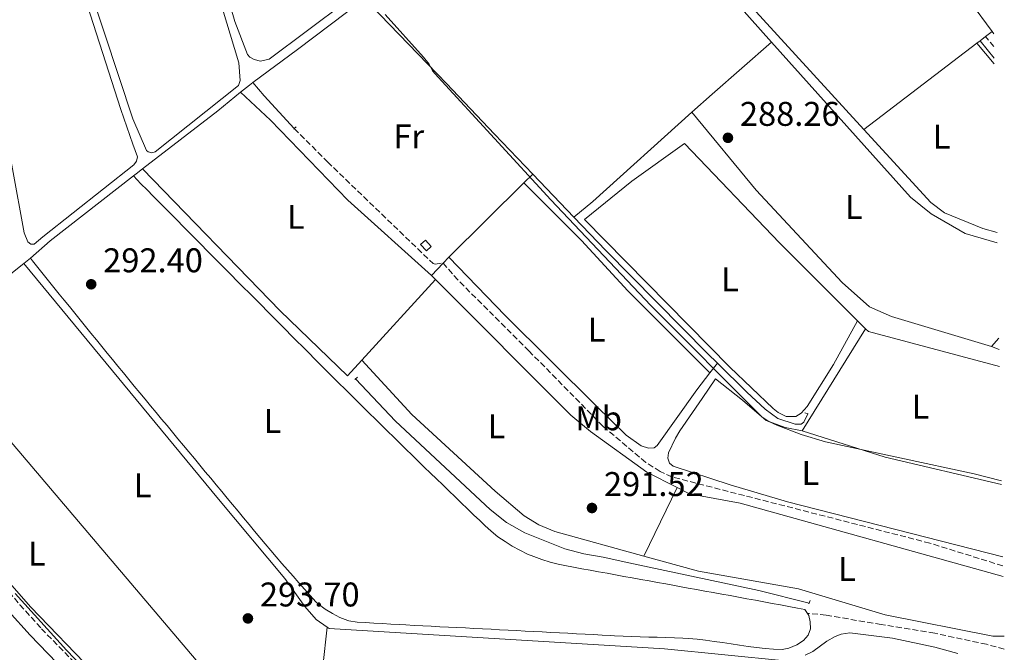
# Model space of a CAD drawing. Units: metres. Extents: x 619089 to 622581, y 4646159 to 4648531.
# Drawn here: x 622290 to 622578, y 4646426 to 4646611 of the extents above; entities that cross this region are included whole.
import ezdxf
from ezdxf.enums import TextEntityAlignment as Align

# ---------------------------------------------------------------- set-up
doc = ezdxf.new("R2010")
doc.units = ezdxf.units.M
doc.header["$MEASUREMENT"] = 0
doc.linetypes.add('DGN Style 2', pattern=[1.7399219301090239, 1.043953158065414, -0.6959687720436097])
doc.linetypes.add('DGN Style 3', pattern=[2.435890702152634, 1.739921930109024, -0.6959687720436097])
for name, color, linetype, lineweight in [('Acequia sin especificar', 4, 'Continuous', 0), ('Balsa-alberca', 142, 'Continuous', 0), ('Camino', 7, 'DGN Style 3', 0), ('Caseta-cabaña', 1, 'Continuous', 0), ('Cota de punto acotado terreno', 7, 'Continuous', 0), ('Curva de nivel intermedia', 30, 'Continuous', 0), ('Etiqueta de uso rústico', 92, 'Continuous', 0), ('Línea de cambio de uso (parcela vista)', 92, 'Continuous', 0), ('Margen derecho', 7, 'Continuous', 0), ('Pontón-alcantarilla (pasos de agua)', 1, 'DGN Style 2', 0), ('Punto acotado terreno (símbolo)', 7, 'Continuous', 0), ('Senda', 7, 'DGN Style 3', 0), ('Texto de Canal-acequia (área)', 4, 'Continuous', 0)]:
    doc.layers.add(name, color=color, linetype=linetype, lineweight=lineweight)
doc.styles.add('Style-Arial', font='arial.ttf')

# ---------------------------------------------------------------- blocks, each defined once
blk = doc.blocks.new('5PATER')
at = {"layer": 'Balsa-alberca', "linetype": 'Continuous', "lineweight": 0}
h = blk.add_hatch(color=51, dxfattribs=at)
edge = h.paths.add_edge_path()
edge.add_ellipse((0, 0), major_axis=(-0.1095731443231308, -0.1110710700762829), ratio=0.9994222409660317, start_angle=0, end_angle=360)

msp = doc.modelspace()

# ---------------------------------------------------------------- linework, layer by layer
at = {"layer": 'Acequia sin especificar', "color": 4, "linetype": 'Continuous', "lineweight": 0, "extrusion": (0.003316697970155665, -0.004534486360363706, 0.9999842188494888), "elevation": -18717.74358828371, "flags": 128}
msp.add_lwpolyline([(622557.1322197967, 4646587.865455383), (622569.742548445, 4646570.625278139)], dxfattribs=at)
at = {"layer": 'Acequia sin especificar', "color": 4, "linetype": 'Continuous', "lineweight": 0, "extrusion": (0.5961557378274537, -0.7920050108123545, 0.1316297804583995), "elevation": -3309064.170063124, "flags": 128}
msp.add_lwpolyline([(3291644.414266225, 439688.3824639023), (3291660.66810625, 439687.5754419611), (3291684.550202225, 439687.837724092)], dxfattribs=at)
at = {"layer": 'Acequia sin especificar', "color": 4, "linetype": 'Continuous', "lineweight": 0, "elevation": 287.3500000000058, "flags": 128}
msp.add_lwpolyline([(622574.1200000001, 4646607.730000001), (622574.5899999999, 4646607.09)], dxfattribs=at)
at = {"layer": 'Acequia sin especificar', "color": 4, "linetype": 'Continuous', "lineweight": 0, "extrusion": (0.5141316894202843, -0.6371297014289784, 0.5742249990124649), "elevation": -2640341.090045673, "flags": 128}
msp.add_lwpolyline([(3402330.552253547, 1852260.583102656), (3402333.880346093, 1852260.583102657), (3402335.151404496, 1852260.497600994)], dxfattribs=at)
at = {"layer": 'Acequia sin especificar', "color": 4, "linetype": 'Continuous', "lineweight": 0, "extrusion": (-0.6579792922720056, -0.6060335586715839, 0.446974917310901), "elevation": -3225359.694447462, "flags": 128}
msp.add_lwpolyline([(-2996146.149223236, 1611929.774887186), (-2996141.044927335, 1611929.294196686), (-2996128.129335982, 1611929.294196686)], dxfattribs=at)
at = {"layer": 'Acequia sin especificar', "color": 4, "linetype": 'Continuous', "lineweight": 0, "extrusion": (0.5536224840758169, -0.6832812814235885, 0.4760554963256498), "elevation": -2830239.887154257, "flags": 128}
msp.add_lwpolyline([(3408705.84013168, 1532431.657808773), (3408733.607483477, 1532430.304636863), (3408742.153476691, 1532430.304636863)], dxfattribs=at)
at = {"layer": 'Acequia sin especificar', "color": 4, "linetype": 'Continuous', "lineweight": 0, "extrusion": (0.6117674580486754, -0.7795101462403476, 0.134552997666399), "elevation": -3241288.587721287, "flags": 128}
msp.add_lwpolyline([(3358263.44100003, 440422.7345682129), (3358264.445241039, 440422.7345682128), (3358266.861493694, 440422.6235587369)], dxfattribs=at)
at = {"layer": 'Acequia sin especificar', "color": 4, "linetype": 'Continuous', "lineweight": 0, "extrusion": (-0.5924467675082236, 0.7612252071376684, 0.2637100902265034), "elevation": 3168466.667558487, "flags": 128}
msp.add_lwpolyline([(-3344937.775052463, -865913.9254198511), (-3344945.45472098, -865915.7189056907), (-3344976.259631302, -865915.7189056907)], dxfattribs=at)
at = {"layer": 'Acequia sin especificar', "color": 4, "linetype": 'Continuous', "lineweight": 0, "extrusion": (-0.002376321401105998, 0.002492962800941962, 0.9999940690989482), "elevation": 10394.27746258303, "flags": 128}
msp.add_lwpolyline([(622450.821041251, 4646541.986287535), (622438.80093261, 4646554.596326718)], dxfattribs=at)
at = {"layer": 'Acequia sin especificar', "color": 4, "linetype": 'Continuous', "lineweight": 0, "extrusion": (0.003158329490825378, 0.002494270468197807, 0.9999919017520386), "elevation": 13849.47521784414, "flags": 128}
msp.add_lwpolyline([(622287.0166251059, 4646519.879580378), (622288.9666469637, 4646521.419585166)], dxfattribs=at)
at = {"layer": 'Acequia sin especificar', "color": 4, "linetype": 'Continuous', "lineweight": 0, "extrusion": (-0.5590614486409077, 0.710266680754473, 0.4277517257166282), "elevation": 2952509.494316082, "flags": 128}
msp.add_lwpolyline([(-3362848.128097835, -1396893.21414019), (-3362851.097016426, -1396893.225203406), (-3362879.211884206, -1396893.346898787)], dxfattribs=at)
at = {"layer": 'Acequia sin especificar', "color": 4, "linetype": 'Continuous', "lineweight": 0}
for points in [[(622390.1200000001, 4646616.91, 290.6999999999971), (622392.3899999997, 4646615.5, 290.429999999993), (622414.6299999999, 4646592.52, 289.570000000007), (622428.6900000004, 4646577.779999999, 289.6300000000047), (622439.8700000001, 4646566.07, 289.679999999993)], [(622451.8899999997, 4646553.460000001, 289.7400000000052), (622461.1699999999, 4646543.730000001, 289.7799999999988), (622490.8899999997, 4646513.66, 289.3500000000058), (622493.8200000003, 4646510.77, 289.3999999999942)], [(622493.8200000003, 4646510.77, 289.3999999999942), (622502.3899999997, 4646502.359999999, 289.570000000007), (622507.7699999996, 4646497.310000001, 289.1300000000047), (622511.5300000003, 4646494.65, 289.1300000000047), (622516.5800000001, 4646493, 289.1300000000047), (622518.2699999996, 4646492.99, 289.1300000000047), (622519.0599999996, 4646493.560000001, 289.1300000000047), (622520.2400000002, 4646496.01, 289.1300000000047)], [(622520.6900000004, 4646440.67, 291.8000000000029), (622505.8899999997, 4646444.369999999, 291.3699999999953), (622467.9000000004, 4646452.460000001, 291.3699999999953), (622460.4600000001, 4646454.08, 291.3699999999953), (622454.8099999996, 4646455.08, 291.75), (622449.2599999999, 4646456.550000001, 291.8399999999965), (622437.5099999999, 4646461.199999999, 291.3699999999953), (622432.1699999999, 4646464.189999999, 291.3699999999953), (622427.3899999997, 4646468.029999999, 291.3699999999953), (622399.75, 4646493.84, 291.3699999999953), (622388.0300000003, 4646506.26, 291.3699999999953)]]:
    msp.add_polyline3d(points, dxfattribs=at)
at = {"layer": 'Camino', "color": 7, "linetype": 'DGN Style 3', "lineweight": 0, "extrusion": (-0.07370748823336719, 0.08784729215470784, 0.9934032713049687), "elevation": 362589.0486443662, "flags": 128}
msp.add_lwpolyline([(-3463590.376547383, -3138565.398755483), (-3463590.376547383, -3138569.235746494)], dxfattribs=at)
at = {"layer": 'Camino', "color": 7, "linetype": 'DGN Style 3', "lineweight": 0}
msp.add_polyline3d([(622224.2299999993, 4646640.65, 295.2200000000013), (622220.9899999984, 4646589.320000002, 295.2200000000013), (622220.6499999985, 4646579.359999999, 295.2200000000013), (622220.4499999996, 4646545.449999999, 295.2200000000013), (622220.91, 4646538.550000002, 295.2200000000013), (622222.4299999999, 4646531.24, 295.2200000000013), (622225.4200000007, 4646522.660000001, 295.2200000000013), (622228.8099999991, 4646515.980000001, 295.2200000000013), (622231.9400000006, 4646511.13, 295.2200000000013), (622244.3500000003, 4646494.25, 295.2200000000013), (622289.9200000013, 4646440.170000002, 295.2200000000013), (622296.2299999989, 4646433.190000001, 295.1600000000035), (622306.6600000005, 4646422.430000002, 294.800000000003), (622319.9100000008, 4646408.460000002, 294.7799999999988), (622324.7099999996, 4646404.149999999, 294.7799999999988), (622327.4499999977, 4646402.200000001, 294.7500000000001), (622332.5500000007, 4646399.330000003, 294.7200000000012), (622338.9200000009, 4646396.860000002, 294.7500000000001), (622343.1599999988, 4646395.809999999, 294.800000000003), (622348.9400000012, 4646395.07, 294.8999999999941), (622353.3500000013, 4646395.180000001, 295.0200000000041)], dxfattribs=at)
at = {"layer": 'Caseta-cabaña', "color": 1, "linetype": 'Continuous', "lineweight": 0, "elevation": 292.6300000000047, "flags": 128}
msp.add_lwpolyline([(622410.1600000003, 4646544.92), (622408.7400000002, 4646543.640000001), (622407.04, 4646545.51), (622408.4600000001, 4646546.800000001), (622410.1600000003, 4646544.92)], close=True, dxfattribs=at)
msp.add_lwpolyline([(622408.4600000001, 4646546.800000001), (622407.04, 4646545.51), (622408.7400000002, 4646543.640000001), (622410.1600000003, 4646544.92), (622408.4600000001, 4646546.800000001)], dxfattribs=at)
at = {"layer": 'Curva de nivel intermedia', "color": 30, "linetype": 'Continuous', "lineweight": 0, "flags": 128}
for points, elevation in [([(622576.8499999992, 4646476.369999998), (622568.9299999999, 4646478.409999999), (622525.4700000014, 4646487.779999999), (622518.3099999998, 4646489.999999999), (622511.1799999997, 4646492.699999999), (622508.8700000007, 4646493.720000001), (622506.8300000001, 4646495.15), (622474.3500000006, 4646527.65), (622445.120000001, 4646558.509999999), (622412.2100000002, 4646594.359999999), (622410.5700000019, 4646596.259999999), (622409.5900000007, 4646598.239999999), (622407.8700000017, 4646600.289999999), (622396.7100000015, 4646612.730000001)], 290.0000000000001), ([(622322.2199999996, 4646407.449999999), (622303.5300000013, 4646426.869999998), (622288.5199999998, 4646443.5)], 294.9999999999999)]:
    msp.add_lwpolyline(points, dxfattribs=dict(at, elevation=elevation))
at = {"layer": 'Línea de cambio de uso (parcela vista)', "color": 92, "linetype": 'Continuous', "lineweight": 0, "extrusion": (0.01641432528314028, 0.01256721780205096, 0.9997862946461186), "elevation": 68901.354093915, "flags": 128}
msp.add_lwpolyline([(3310963.000344595, -3318331.293893955), (3310963.000344596, -3318333.712529935)], dxfattribs=at)
at = {"layer": 'Línea de cambio de uso (parcela vista)', "color": 92, "linetype": 'Continuous', "lineweight": 0, "extrusion": (0.4638284037058376, -0.5167201236076698, 0.7196273520194802), "elevation": -2112048.200391679, "flags": 128}
msp.add_lwpolyline([(3567122.575806773, 2189320.073164221), (3567130.513438194, 2189320.087565962), (3567153.621365198, 2189319.684317205)], dxfattribs=at)
at = {"layer": 'Línea de cambio de uso (parcela vista)', "color": 92, "linetype": 'Continuous', "lineweight": 0, "extrusion": (0.01571935646875885, 0.01199095587518074, 0.9998045403024572), "elevation": 65791.03472532559, "flags": 128}
msp.add_lwpolyline([(3316846.301518274, -3312469.156501445), (3316846.301518274, -3312510.63198577)], dxfattribs=at)
at = {"layer": 'Línea de cambio de uso (parcela vista)', "color": 92, "linetype": 'Continuous', "lineweight": 0, "extrusion": (0.01895942258334476, 0.0142664962040229, 0.9997184640594405), "elevation": 78381.71218754204, "flags": 128}
msp.add_lwpolyline([(3338538.092507019, -3290371.445177366), (3338538.092507019, -3290372.709534911)], dxfattribs=at)
at = {"layer": 'Línea de cambio de uso (parcela vista)', "color": 92, "linetype": 'Continuous', "lineweight": 0, "extrusion": (-0.03905167819305913, 0.04614504943230489, 0.9981711280352663), "elevation": 190392.6902769165, "flags": 128}
msp.add_lwpolyline([(-3476932.112117468, -3138983.632735485), (-3476932.112117468, -3138975.69250249)], dxfattribs=at)
at = {"layer": 'Línea de cambio de uso (parcela vista)', "color": 92, "linetype": 'Continuous', "lineweight": 0, "extrusion": (0.01607906427954328, 0.01228973064947036, 0.9997951921330978), "elevation": 67403.25893021855, "flags": 128}
msp.add_lwpolyline([(3313670.814310621, -3315656.102591089), (3313670.814310621, -3315658.079077871)], dxfattribs=at)
at = {"layer": 'Línea de cambio de uso (parcela vista)', "color": 92, "linetype": 'Continuous', "lineweight": 0, "extrusion": (-0.1530555309147046, -0.1512809629707114, 0.976569544220519), "elevation": -797910.9067430028, "flags": 128}
msp.add_lwpolyline([(-2867162.542502013, 3622210.959907083), (-2867195.426819938, 3622209.054720832), (-2867227.934810977, 3622209.359002066), (-2867239.896462973, 3622208.868849003)], dxfattribs=at)
at = {"layer": 'Línea de cambio de uso (parcela vista)', "color": 92, "linetype": 'Continuous', "lineweight": 0, "extrusion": (0.2516077758141445, -0.2811342132910497, 0.9260977709006117), "elevation": -1149423.088329554, "flags": 128}
msp.add_lwpolyline([(3562622.118682346, 2822194.82989005), (3562583.104106392, 2822194.697363751), (3562575.964730088, 2822194.98892161)], dxfattribs=at)
at = {"layer": 'Línea de cambio de uso (parcela vista)', "color": 92, "linetype": 'Continuous', "lineweight": 0, "extrusion": (0.01937135992776229, 0.01914870061614874, 0.9996289700080038), "elevation": 101323.1417092055, "flags": 128}
msp.add_lwpolyline([(2866975.154886681, -3707852.151264283), (2866975.154886681, -3707855.822571952)], dxfattribs=at)
at = {"layer": 'Línea de cambio de uso (parcela vista)', "color": 92, "linetype": 'Continuous', "lineweight": 0, "extrusion": (0.02237818657152039, 0.02206242699787618, 0.9995061110772328), "elevation": 116733.4816255357, "flags": 128}
msp.add_lwpolyline([(2871886.636660677, -3703564.809254451), (2871886.636660678, -3703595.67634696)], dxfattribs=at)
at = {"layer": 'Línea de cambio de uso (parcela vista)', "color": 92, "linetype": 'Continuous', "lineweight": 0, "extrusion": (0.05830414647410505, 0.06249366601143141, 0.9963408895615887), "elevation": 326958.8702644082, "flags": 128}
msp.add_lwpolyline([(2714639.447063756, -3808094.329912452), (2714639.447063756, -3808091.872861374)], dxfattribs=at)
at = {"layer": 'Línea de cambio de uso (parcela vista)', "color": 92, "linetype": 'Continuous', "lineweight": 0, "extrusion": (0.06005239155358218, 0.0644810339922774, 0.996110388724052), "elevation": 337281.3195606836, "flags": 128}
msp.add_lwpolyline([(2711279.870587287, -3809584.743430133), (2711279.870587287, -3809579.749904326)], dxfattribs=at)
at = {"layer": 'Línea de cambio de uso (parcela vista)', "color": 92, "linetype": 'Continuous', "lineweight": 0, "extrusion": (0.0002104444898569691, 0.0002306214279786881, 0.9999999512634358), "elevation": 1494.36365189492, "flags": 128}
msp.add_lwpolyline([(622411.3748120683, 4646535.078933594), (622389.7848104421, 4646511.418932965)], dxfattribs=at)
at = {"layer": 'Línea de cambio de uso (parcela vista)', "color": 92, "linetype": 'Continuous', "lineweight": 0, "extrusion": (-0.01356133187503428, 0.01222743037351601, 0.9998332762137077), "elevation": 48666.19997422941, "flags": 128}
msp.add_lwpolyline([(622358.1624076398, 4646287.583764403), (622356.9421129766, 4646288.683846642)], dxfattribs=at)
at = {"layer": 'Línea de cambio de uso (parcela vista)', "color": 92, "linetype": 'Continuous', "lineweight": 0, "extrusion": (-0.005411648164536259, -0.008695938677198015, 0.9999475459816208), "elevation": -43485.1475398387, "flags": 128}
msp.add_lwpolyline([(622511.0194816819, 4646288.543803434), (622529.5911580058, 4646318.384931738)], dxfattribs=at)
at = {"layer": 'Línea de cambio de uso (parcela vista)', "color": 92, "linetype": 'Continuous', "lineweight": 0, "extrusion": (0.006382662247443383, -0.00635561706816322, 0.9999594330543204), "elevation": -25268.39467215973, "flags": 128}
msp.add_lwpolyline([(622520.2496717824, 4646456.448882206), (622522.6098151917, 4646454.098834743)], dxfattribs=at)
at = {"layer": 'Línea de cambio de uso (parcela vista)', "color": 92, "linetype": 'Continuous', "lineweight": 0, "elevation": 289.679999999993, "flags": 128}
msp.add_lwpolyline([(622537.1399999997, 4646520.850000001), (622537.9500000002, 4646520.039999999), (622576.2699999996, 4646509.789999999)], dxfattribs=at)
at = {"layer": 'Línea de cambio de uso (parcela vista)', "color": 92, "linetype": 'Continuous', "lineweight": 0, "extrusion": (0.004162691878657413, 0.004605941473500435, 0.999980728464037), "elevation": 24282.37749708861, "flags": 128}
msp.add_lwpolyline([(622567.3719336613, 4646453.163599478), (622569.5319982015, 4646455.553624828)], dxfattribs=at)
at = {"layer": 'Línea de cambio de uso (parcela vista)', "color": 92, "linetype": 'Continuous', "lineweight": 0, "extrusion": (-0.01933915876200638, 0.007840199502399302, 0.9997822403954476), "elevation": 24678.71040847912, "flags": 128}
msp.add_lwpolyline([(-4540012.799015809, -1168495.406068038), (-4540012.799015809, -1168493.010050508)], dxfattribs=at)
at = {"layer": 'Línea de cambio de uso (parcela vista)', "color": 92, "linetype": 'Continuous', "lineweight": 0, "extrusion": (0.02416464049241516, 0.03086483624587604, 0.9992314206595925), "elevation": 158745.9304964193, "flags": 128}
msp.add_lwpolyline([(2374241.682283546, -4039221.247612544), (2374241.682283546, -4039224.819124828)], dxfattribs=at)
at = {"layer": 'Línea de cambio de uso (parcela vista)', "color": 92, "linetype": 'Continuous', "lineweight": 0, "extrusion": (0.01786167229269211, 0.09135094775618333, 0.995658558446095), "elevation": 435868.6441316704, "flags": 128}
msp.add_lwpolyline([(280685.5857731235, -4659253.404432274), (280660.2303455673, -4659250.503726595), (280625.3660980227, -4659249.214524071)], dxfattribs=at)
at = {"layer": 'Línea de cambio de uso (parcela vista)', "color": 92, "linetype": 'Continuous', "lineweight": 0, "extrusion": (0.01349586735049025, 0.02788218367919691, 0.9995201075504871), "elevation": 138246.348294405, "flags": 128}
msp.add_lwpolyline([(1464070.592572545, -4451336.366994265), (1464070.592572545, -4451358.641816375)], dxfattribs=at)
at = {"layer": 'Línea de cambio de uso (parcela vista)', "color": 92, "linetype": 'Continuous', "lineweight": 0}
for points in [[(622497.3700000001, 4646698.15, 287.4900000000052), (622509.04, 4646686.430000001, 289.1300000000047), (622515.5899999999, 4646679.01, 289.4499999999971), (622529.0700000003, 4646662, 289.3300000000018), (622531.8600000005, 4646657.52, 289.320000000007), (622532.0099999999, 4646656.16, 289.3300000000018), (622529.6900000004, 4646653.230000001, 289.7899999999936), (622523.2699999996, 4646648.529999999, 289.179999999993), (622495.8600000005, 4646626.810000001, 289.4799999999959), (622493.5300000003, 4646622.710000001, 289.4799999999959), (622509.6699999999, 4646604.66, 289.4100000000035)], [(622360.29, 4646599.09, 290.5399999999936), (622358.3600000005, 4646599.52, 290.9700000000012), (622357.1200000001, 4646600.279999999, 290.9700000000012), (622356.4299999997, 4646601.029999999, 290.9700000000012), (622352.7599999999, 4646610.689999999, 290.9700000000012), (622334.4100000003, 4646674.130000001, 290.9700000000012)], [(622337.0800000001, 4646654.42, 291.679999999993), (622353.8700000001, 4646598.58, 292.1199999999953), (622354.3200000003, 4646593.390000001, 291.679999999993), (622353.79, 4646591.930000001, 291.679999999993), (622329.4100000003, 4646572.539999999, 292.1199999999953), (622328.5, 4646572.26, 292.1199999999953)], [(622540.1200000001, 4646654.210000001, 287.679999999993), (622530.5599999996, 4646648.789999999, 288.6199999999953), (622519.0800000001, 4646641.350000001, 288.1000000000058), (622501.2300000006, 4646626.91, 287.9900000000052), (622498.7100000001, 4646624.26, 287.9900000000052), (622499.2999999998, 4646621.34, 287.9900000000052), (622501.9000000004, 4646617.060000001, 288.2799999999988), (622536.6500000004, 4646579.15, 288.2899999999936)], [(622299.8099999996, 4646645.970000001, 293.2599999999948), (622319.4500000002, 4646584.949999999, 293.2599999999948), (622322.8899999997, 4646574.789999999, 293.2599999999948), (622324.2599999999, 4646571.140000001, 293.2599999999948), (622324.04, 4646569.810000001, 293.2599999999948), (622323.1799999997, 4646568.74, 293.2599999999948), (622296.6100000005, 4646547.77, 293.2599999999948), (622294.0800000001, 4646545.630000001, 293.6900000000023), (622293.0800000001, 4646545.59, 293.6900000000023)], [(622293.0800000001, 4646545.59, 293.6900000000023), (622292.2699999996, 4646546.24, 293.2599999999948), (622291.1799999997, 4646548.859999999, 293.2599999999948), (622284.2999999998, 4646586.34, 293.2599999999948), (622280.5800000001, 4646606.350000001, 293.2599999999948), (622275.75, 4646630.980000001, 293.2599999999948)], [(622328.5, 4646572.26, 292.1199999999953), (622327.3799999999, 4646572.539999999, 292.1199999999953), (622326.9500000002, 4646573, 292.1199999999953), (622322.9199999999, 4646582.230000001, 292.1199999999953), (622306.4000000004, 4646632.369999999, 292.5500000000029)], [(622385.1900000004, 4646616.380000001, 290.5399999999936), (622362.7699999996, 4646599.65, 290.9700000000012), (622360.29, 4646599.09, 290.5399999999936)], [(622509.6699999999, 4646604.66, 289.4100000000035), (622550.2300000006, 4646559.300000001, 289.2400000000052), (622556.3300000001, 4646554.5, 289.179999999993), (622566.29, 4646548.689999999, 289.179999999993), (622575.6500000004, 4646545.960000001, 289.25)], [(622486.3799999999, 4646584.130000001, 289.679999999993), (622505.1799999997, 4646561.390000001, 288.820000000007), (622530.2699999996, 4646534.430000001, 289.1600000000035), (622538.2599999999, 4646527.300000001, 289.2200000000012), (622544.7000000002, 4646524.4, 289.2200000000012), (622573.9699999997, 4646515.720000001, 289.2200000000012)], [(622536.6500000004, 4646579.15, 288.2899999999936), (622556.2300000006, 4646557.789999999, 288.3000000000029), (622560.1799999997, 4646554.710000001, 288.2899999999936), (622571.4500000002, 4646550.15, 288.429999999993), (622575.5899999999, 4646549.029999999, 288.4600000000065)], [(622534.7800000003, 4646523.199999999, 289.7100000000065), (622527.7400000002, 4646510.41, 289.7799999999988), (622520.0999999996, 4646498.119999999, 290.1499999999942), (622518.29, 4646496.210000001, 290.1499999999942), (622516.75, 4646495.25, 290.1499999999942), (622513.8899999997, 4646495.26, 290.1499999999942), (622511.6200000001, 4646496.369999999, 290.1499999999942), (622510.1399999997, 4646497.560000001, 290.1499999999942), (622497.4900000002, 4646509.67, 290.1399999999995), (622454.9400000004, 4646552.84, 290.1900000000023), (622468.8300000001, 4646564.02, 290.6600000000035), (622484.1699999999, 4646575.029999999, 289.7100000000065), (622511.9600000001, 4646545.949999999, 289.9900000000052), (622534.7800000003, 4646523.199999999, 289.7100000000065)], [(622389.8600000005, 4646511.640000001, 291.8000000000029), (622385.6799999997, 4646507.060000001, 291.8000000000029), (622365.9900000002, 4646526.109999999, 291.3699999999953), (622325.7800000003, 4646567.619999999, 292.5)], [(622323.0800000001, 4646565.52, 292.6100000000006), (622325.3099999996, 4646563.199999999, 292.6399999999995), (622327.0700000003, 4646561.430000001, 292.5899999999965), (622328.8300000001, 4646559.65, 292.5299999999988), (622330.5899999999, 4646557.880000001, 292.4700000000012), (622332.3499999996, 4646556.109999999, 292.4100000000035), (622334.1100000005, 4646554.33, 292.3500000000058), (622335.8700000001, 4646552.560000001, 292.2899999999936), (622337.6299999999, 4646550.779999999, 292.2200000000012), (622339.3899999997, 4646549.01, 292.1600000000035), (622341.1500000004, 4646547.230000001, 292.1000000000058), (622342.9100000003, 4646545.460000001, 292.0299999999988), (622344.6699999999, 4646543.680000001, 291.9700000000012), (622346.4299999997, 4646541.91, 291.9100000000035), (622348.1900000004, 4646540.130000001, 291.8500000000058), (622349.9500000002, 4646538.359999999, 291.7899999999936), (622351.7100000001, 4646536.59, 291.7299999999959), (622353.4699999997, 4646534.810000001, 291.679999999993), (622355.2300000006, 4646533.039999999, 291.6300000000047), (622356.9900000002, 4646531.26, 291.5800000000018), (622358.75, 4646529.49, 291.5399999999936), (622360.5099999999, 4646527.710000001, 291.5), (622362.2699999996, 4646525.939999999, 291.4700000000012), (622364.0300000003, 4646524.16, 291.4400000000023), (622365.79, 4646522.390000001, 291.4199999999983), (622367.5599999996, 4646520.619999999, 291.3999999999942), (622369.3200000003, 4646518.84, 291.3899999999995), (622370.8200000003, 4646517.32, 291.3899999999995), (622372.5899999999, 4646515.550000001, 291.3899999999995), (622374.3499999996, 4646513.779999999, 291.3899999999995), (622376.1100000005, 4646512.01, 291.3899999999995), (622377.8799999999, 4646510.24, 291.3899999999995), (622379.6399999997, 4646508.470000001, 291.3899999999995), (622381.4100000003, 4646506.710000001, 291.3899999999995), (622383.1799999997, 4646504.949999999, 291.3899999999995), (622384.9600000001, 4646503.189999999, 291.3899999999995), (622386.7300000006, 4646501.430000001, 291.3899999999995), (622388.5, 4646499.67, 291.3899999999995), (622390.2800000003, 4646497.92, 291.3899999999995), (622392.0599999996, 4646496.16, 291.3899999999995), (622393.8399999999, 4646494.41, 291.3899999999995), (622395.6200000001, 4646492.66, 291.3899999999995), (622397.4000000004, 4646490.91, 291.3899999999995), (622399.1900000004, 4646489.16, 291.3899999999995), (622400.9699999997, 4646487.41, 291.3899999999995), (622402.7599999999, 4646485.67, 291.3899999999995), (622404.5499999998, 4646483.92, 291.3899999999995), (622406.3399999999, 4646482.180000001, 291.3899999999995), (622408.1299999999, 4646480.439999999, 291.3899999999995), (622409.9299999997, 4646478.689999999, 291.3899999999995), (622411.7199999997, 4646476.949999999, 291.3899999999995), (622413.5199999996, 4646475.210000001, 291.3899999999995), (622415.3200000003, 4646473.470000001, 291.3899999999995), (622417.1200000001, 4646471.730000001, 291.3899999999995), (622418.9199999999, 4646470, 291.3899999999995), (622420.7300000006, 4646468.26, 291.3899999999995), (622422.5300000003, 4646466.52, 291.3899999999995), (622424.3399999999, 4646464.779999999, 291.3899999999995), (622425.8600000005, 4646463.33, 291.3899999999995), (622427.7199999997, 4646461.65, 291.3899999999995), (622429.6799999997, 4646460.09, 291.3899999999995), (622431.7300000006, 4646458.640000001, 291.3899999999995), (622433.8600000005, 4646457.32, 291.3899999999995), (622436.0700000003, 4646456.109999999, 291.3899999999995), (622438.3499999996, 4646455.02, 291.3899999999995), (622440.1399999997, 4646454.26, 291.3899999999995), (622442.5, 4646453.390000001, 291.3899999999995), (622444.8899999997, 4646452.640000001, 291.3899999999995), (622447.3099999996, 4646452.02, 291.3899999999995), (622449.2599999999, 4646451.619999999, 291.3899999999995), (622451.7199999997, 4646451.17, 291.3800000000047), (622454.1799999997, 4646450.720000001, 291.3600000000006), (622456.6399999997, 4646450.279999999, 291.3300000000018), (622459.0999999996, 4646449.83, 291.2899999999936), (622461.5599999996, 4646449.380000001, 291.2400000000052), (622464.0199999996, 4646448.939999999, 291.1900000000023), (622466.4800000006, 4646448.49, 291.1399999999995), (622468.9400000004, 4646448.039999999, 291.0899999999965), (622471.4000000004, 4646447.600000001, 291.0399999999936), (622473.8600000005, 4646447.15, 291.0099999999948), (622476.3200000003, 4646446.699999999, 290.9799999999959), (622478.7800000003, 4646446.26, 290.9600000000065), (622480.3300000001, 4646445.970000001, 290.9600000000065), (622482.79, 4646445.529999999, 290.9600000000065), (622485.25, 4646445.08, 290.9700000000012), (622487.7100000001, 4646444.640000001, 290.9900000000052), (622490.1699999999, 4646444.189999999, 291.0099999999948), (622492.6299999999, 4646443.75, 291.0299999999988), (622495.0899999999, 4646443.300000001, 291.0599999999977), (622497.54, 4646442.859999999, 291.0899999999965), (622500, 4646442.41, 291.1300000000047), (622502.4600000001, 4646441.960000001, 291.1600000000035), (622504.9199999999, 4646441.51, 291.1999999999971), (622507.3799999999, 4646441.060000001, 291.2400000000052), (622509.8399999999, 4646440.600000001, 291.2700000000041), (622512.29, 4646440.140000001, 291.3099999999977), (622514.75, 4646439.67, 291.3399999999965), (622517.2100000001, 4646439.199999999, 291.3699999999953), (622519.3799999999, 4646438.779999999, 291.3899999999995), (622520.1500000004, 4646437.680000001, 291.3899999999995)], [(622491.6200000001, 4646507.960000001, 290.1600000000035), (622467.6600000003, 4646531.930000001, 290.6600000000035), (622454.1399999997, 4646546.67, 290.6399999999995), (622437.2599999999, 4646563.49, 290.1399999999995)], [(622321.7699999996, 4646506.039999999, 291.3800000000047), (622320.1799999997, 4646507.970000001, 291.3600000000006), (622318.5899999999, 4646509.9, 291.3600000000006), (622317.0099999999, 4646511.83, 291.3600000000006), (622315.4199999999, 4646513.76, 291.3800000000047), (622313.8399999999, 4646515.689999999, 291.4100000000035), (622312.2599999999, 4646517.630000001, 291.4600000000065), (622310.6799999997, 4646519.560000001, 291.5200000000041), (622309.1100000005, 4646521.5, 291.6000000000058), (622307.54, 4646523.439999999, 291.6999999999971), (622305.9600000001, 4646525.380000001, 291.8099999999977), (622304.4000000004, 4646527.32, 291.9499999999971), (622302.8300000001, 4646529.26, 292.1000000000058), (622301.4199999999, 4646531.01, 292.2599999999948), (622299.8600000005, 4646532.960000001, 292.4400000000023), (622298.2999999998, 4646534.9, 292.6300000000047), (622296.7400000002, 4646536.850000001, 292.8099999999977), (622295.1799999997, 4646538.789999999, 293), (622293.6200000001, 4646540.730000001, 293.179999999993), (622293, 4646541.51, 293.2599999999948)], [(622415.29, 4646541.83, 291.1100000000006), (622431.75, 4646524.720000001, 290.4199999999983), (622458.3899999997, 4646498.34, 290.8000000000029), (622467.1799999997, 4646489.800000001, 290.6699999999983), (622471.5099999999, 4646486.619999999, 290.2400000000052), (622473.6500000004, 4646485.970000001, 290.2400000000052), (622475.3499999996, 4646486.039999999, 290.2400000000052), (622476.1799999997, 4646486.730000001, 290.2400000000052), (622487.7800000003, 4646503.050000001, 290.4700000000012), (622491.6200000001, 4646507.960000001, 290.1600000000035)], [(622291.0499999998, 4646539.970000001, 294.3500000000058), (622347.9400000004, 4646471.060000001, 293.429999999993), (622367.3700000001, 4646447.84, 293.7400000000052), (622373.1900000004, 4646439.65, 293.9900000000052), (622376.4900000002, 4646435.9, 294.1300000000047), (622379.7599999999, 4646433.630000001, 294.1900000000023)], [(622482.04, 4646474.42, 291.6999999999971), (622473.1500000004, 4646478.970000001, 291.25), (622456.7699999996, 4646490.850000001, 291.6900000000023), (622450.9900000002, 4646495.600000001, 291.7700000000041), (622411.4500000002, 4646535.300000001, 291.7899999999936)], [(622263.6600000003, 4646513.49, 294.5899999999965), (622266.3399999999, 4646512.74, 294.7899999999936), (622268.5999999996, 4646511.230000001, 294.929999999993), (622270.2999999998, 4646510.09, 295.0299999999988), (622276.9000000004, 4646499.91, 295.1000000000058), (622363.2800000003, 4646398.279999999, 294.929999999993)], [(622389.8600000005, 4646511.640000001, 291.8000000000029), (622404.4699999997, 4646495.789999999, 291.4100000000035), (622428.8899999997, 4646473.42, 291.6199999999953), (622437.3799999999, 4646466.189999999, 291.9499999999971), (622441.6200000001, 4646463.51, 292.0099999999948), (622446.2599999999, 4646461.560000001, 292.0500000000029), (622472.3399999999, 4646454.380000001, 292.179999999993)], [(622520.1500000004, 4646437.680000001, 291.3899999999995), (622520.5899999999, 4646437.060000001, 291.3899999999995), (622520.9500000002, 4646435.180000001, 291.820000000007), (622521.04, 4646433.109999999, 291.3899999999995), (622520.3700000001, 4646431.32, 291.3899999999995), (622518.9800000006, 4646429.699999999, 291.3899999999995), (622517.0700000003, 4646428.51, 291.3899999999995), (622514.7199999997, 4646427.5, 291.3899999999995), (622512.7100000001, 4646427.140000001, 291.3899999999995), (622510.2300000006, 4646427.230000001, 291.3899999999995), (622507.75, 4646427.41, 291.3899999999995), (622505.2699999996, 4646427.67, 291.3899999999995), (622502.79, 4646427.99, 291.3899999999995), (622500.3099999996, 4646428.350000001, 291.3899999999995), (622497.8300000001, 4646428.730000001, 291.3899999999995), (622495.3399999999, 4646429.119999999, 291.3899999999995), (622492.8600000005, 4646429.49, 291.3899999999995), (622490.3700000001, 4646429.82, 291.3899999999995), (622487.8799999999, 4646430.100000001, 291.3899999999995), (622485.3899999997, 4646430.310000001, 291.3899999999995), (622483.75, 4646430.4, 291.3899999999995), (622481.25, 4646430.5, 291.4100000000035), (622478.7599999999, 4646430.59, 291.4499999999971), (622476.2599999999, 4646430.67, 291.5200000000041), (622473.7599999999, 4646430.76, 291.5899999999965), (622471.2599999999, 4646430.850000001, 291.6699999999983), (622468.7699999996, 4646430.939999999, 291.7400000000052), (622466.2699999996, 4646431.039999999, 291.7899999999936), (622463.7699999996, 4646431.15, 291.820000000007), (622462.6100000005, 4646431.210000001, 291.820000000007), (622460.1200000001, 4646431.34, 291.820000000007), (622457.6200000001, 4646431.470000001, 291.820000000007), (622455.1200000001, 4646431.59, 291.820000000007), (622452.6200000001, 4646431.720000001, 291.820000000007), (622450.1299999999, 4646431.850000001, 291.820000000007), (622447.6299999999, 4646431.980000001, 291.820000000007), (622445.1299999999, 4646432.109999999, 291.820000000007), (622442.6399999997, 4646432.230000001, 291.820000000007), (622440.1399999997, 4646432.359999999, 291.820000000007), (622437.6399999997, 4646432.49, 291.820000000007), (622435.1500000004, 4646432.619999999, 291.820000000007), (622432.6500000004, 4646432.75, 291.820000000007), (622430.1500000004, 4646432.880000001, 291.820000000007), (622427.6600000003, 4646433.01, 291.820000000007), (622425.1600000003, 4646433.140000001, 291.820000000007), (622422.6600000003, 4646433.27, 291.820000000007), (622420.1699999999, 4646433.4, 291.820000000007), (622417.6699999999, 4646433.529999999, 291.820000000007), (622415.1699999999, 4646433.66, 291.820000000007), (622412.6799999997, 4646433.779999999, 291.820000000007), (622410.1799999997, 4646433.91, 291.820000000007), (622407.6799999997, 4646434.039999999, 291.820000000007), (622405.1900000004, 4646434.17, 291.820000000007), (622402.6900000004, 4646434.300000001, 291.820000000007), (622400.8600000005, 4646434.4, 291.820000000007), (622398.3600000005, 4646434.529999999, 291.820000000007), (622395.8700000001, 4646434.67, 291.820000000007), (622393.3700000001, 4646434.810000001, 291.820000000007), (622390.8799999999, 4646434.960000001, 291.820000000007), (622388.4900000002, 4646435.100000001, 291.820000000007), (622386.0300000003, 4646435.52, 291.820000000007), (622385.75, 4646435.600000001, 291.820000000007), (622383.4100000003, 4646436.49, 291.820000000007), (622381.2800000003, 4646437.609999999, 291.820000000007), (622379.1100000005, 4646438.91, 291.820000000007), (622377.1200000001, 4646440.42, 291.820000000007), (622376.4699999997, 4646441.060000001, 291.820000000007), (622374.7699999996, 4646442.91, 291.8300000000018), (622373.0899999999, 4646444.77, 291.8500000000058), (622371.4199999999, 4646446.630000001, 291.8800000000047), (622369.7599999999, 4646448.5, 291.9199999999983), (622368.1100000005, 4646450.380000001, 291.9700000000012), (622366.4800000006, 4646452.27, 292.0200000000041), (622364.8499999996, 4646454.16, 292.0800000000018), (622363.2400000002, 4646456.060000001, 292.1300000000047), (622361.6299999999, 4646457.970000001, 292.179999999993), (622360.0300000003, 4646459.890000001, 292.2200000000012), (622358.5, 4646461.74, 292.2599999999948), (622356.9000000004, 4646463.67, 292.2799999999988), (622355.3099999996, 4646465.59, 292.3000000000029), (622353.7100000001, 4646467.52, 292.3000000000029), (622352.1100000005, 4646469.449999999, 292.2899999999936), (622350.5199999996, 4646471.369999999, 292.2700000000041), (622348.9199999999, 4646473.300000001, 292.2400000000052), (622347.3200000003, 4646475.220000001, 292.1999999999971), (622345.7199999997, 4646477.15, 292.1600000000035), (622344.1200000001, 4646479.07, 292.1100000000006), (622342.5199999996, 4646481, 292.0599999999977), (622340.9199999999, 4646482.92, 292), (622339.3200000003, 4646484.850000001, 291.9400000000023), (622337.7199999997, 4646486.77, 291.8800000000047), (622336.1299999999, 4646488.699999999, 291.8099999999977), (622334.5300000003, 4646490.619999999, 291.75), (622332.9299999997, 4646492.550000001, 291.6900000000023), (622331.3300000001, 4646494.470000001, 291.6300000000047), (622329.7400000002, 4646496.4, 291.570000000007), (622328.1399999997, 4646498.33, 291.5200000000041), (622326.5499999998, 4646500.25, 291.4700000000012), (622324.9500000002, 4646502.180000001, 291.429999999993), (622323.3600000005, 4646504.109999999, 291.3999999999942), (622321.7699999996, 4646506.039999999, 291.3800000000047)], [(622518.5700000003, 4646491.01, 289.320000000007), (622513.5899999999, 4646492, 290.6199999999953), (622508.0599999996, 4646494.060000001, 290.6199999999953), (622501.1500000004, 4646499.939999999, 290.6199999999953), (622493.2999999998, 4646506.26, 290.1300000000047), (622489.3899999997, 4646500.460000001, 290.429999999993), (622482.8099999996, 4646491.060000001, 290.4400000000023), (622481.5800000001, 4646488.890000001, 290.4400000000023), (622479.5, 4646484.560000001, 290.4400000000023), (622479.3799999999, 4646482.99, 290.4400000000023), (622479.7800000003, 4646481.609999999, 290.4400000000023), (622480.9000000004, 4646480.720000001, 290.4400000000023), (622497.5599999996, 4646475.199999999, 290.2899999999936), (622514.3099999996, 4646470.24, 290.0500000000029), (622577.2400000002, 4646454.17, 290.0099999999948)], [(622243.8200000003, 4646501.59, 294.9100000000035), (622262.5, 4646475.869999999, 294.9100000000035), (622276.5300000003, 4646458.27, 294.9100000000035), (622293.0599999996, 4646439.480000001, 294.9100000000035), (622311.3300000001, 4646420.609999999, 294.9100000000035), (622325.8600000005, 4646406.609999999, 294.9100000000035), (622332.0700000003, 4646401.52, 294.8999999999942), (622334.29, 4646400.33, 294.8899999999995), (622339.0199999996, 4646398.560000001, 294.8899999999995), (622353.3499999996, 4646395.180000001, 295.0200000000041)], [(622577.3300000001, 4646448.49, 291.2200000000012), (622500.5199999996, 4646469.9, 291.6199999999953), (622485.6500000004, 4646472.58, 291.8800000000047), (622482.04, 4646474.42, 291.6999999999971)], [(622472.3399999999, 4646454.380000001, 292.179999999993), (622488.3099999996, 4646449.99, 292.2599999999948), (622517.5599999996, 4646444.83, 292.2599999999948), (622542.9100000003, 4646437.210000001, 292.1100000000006), (622574.3300000001, 4646430.980000001, 292.4100000000035), (622577.6399999997, 4646430.980000001, 292.4700000000012)], [(622373.8399999999, 4646403.369999999, 294.4499999999971), (622374.0499999998, 4646405.82, 294.0200000000041), (622378.4800000006, 4646422.16, 294.3000000000029), (622379.7599999999, 4646433.630000001, 294.1900000000023)], [(622379.7599999999, 4646433.630000001, 294.1900000000023), (622380.2800000003, 4646433.26, 294.1999999999971), (622478.4000000004, 4646427.279999999, 293.6199999999953), (622513.6399999997, 4646423.77, 293.5800000000018)], [(622519.5300000003, 4646425.449999999, 293.5800000000018), (622521.75, 4646426.52, 293.5800000000018), (622525.7999999998, 4646429.550000001, 293.5800000000018), (622528.2800000003, 4646430.92, 293.5800000000018), (622530.0099999999, 4646431.619999999, 293.5800000000018), (622532.5, 4646432.02, 293.5800000000018), (622545.0099999999, 4646430.41, 293.5800000000018), (622557.3799999999, 4646427.75, 293.5800000000018), (622564.1500000004, 4646425.949999999, 293.5800000000018)]]:
    msp.add_polyline3d(points, dxfattribs=at)
at = {"layer": 'Margen derecho', "color": 7, "linetype": 'Continuous', "lineweight": 0, "extrusion": (-0.03846224134233636, 0.04779499105586513, 0.998116373385836), "elevation": 198425.8840294933, "flags": 128}
msp.add_lwpolyline([(-3398171.999281205, -3223591.948634278), (-3398171.999281205, -3223598.468703297)], dxfattribs=at)
at = {"layer": 'Margen derecho', "color": 7, "linetype": 'Continuous', "lineweight": 0}
msp.add_polyline3d([(622286.5599999975, 4646438.300000002, 295.2200000000013), (622292.9299999998, 4646431.260000003, 295.1600000000035), (622303.3799999993, 4646420.489999999, 294.800000000003)], dxfattribs=at)
at = {"layer": 'Pontón-alcantarilla (pasos de agua)', "color": 1, "linetype": 'DGN Style 2', "lineweight": 0, "flags": 128}
for points, elevation in [([(622370.7000000002, 4646579.9), (622370.1342000002, 4646579.356000001), (622369.6600000003, 4646578.9)], 290.8099999999976), ([(622388.5700000003, 4646506.74), (622387.3799999999, 4646505.689999999)], 291.3699999999953), ([(622519.3899999997, 4646496.25), (622520.8700000001, 4646495.83)], 289.1399999999995), ([(622520.9500000002, 4646441.41), (622520.4000000004, 4646440)], 291.8000000000029)]:
    msp.add_lwpolyline(points, dxfattribs=dict(at, elevation=elevation))
at = {"layer": 'Senda', "color": 7, "linetype": 'DGN Style 3', "lineweight": 0}
for points in [[(622370.0599999992, 4646579.430000001, 290.8099999999978), (622370.1342332605, 4646579.355993521, 290.8067000000011), (622379.8799999984, 4646569.640000001, 290.3699999999955), (622410.6799999992, 4646539.969999999, 290.8099999999978), (622411.3500000021, 4646539.760000003, 290.8099999999978), (622413.5500000013, 4646540.120000003, 290.6699999999984), (622413.6200000007, 4646540.04, 290.6699999999984)], [(622577.2800000006, 4646451.54, 290.4600000000065), (622555.9699999981, 4646458.190000002, 290.2400000000052), (622480.5100000007, 4646477.54, 290.6699999999984), (622477.1199999999, 4646479.149999999, 290.6699999999984), (622472.9099999989, 4646481.780000002, 290.6699999999984), (622460.3999999985, 4646492.340000001, 290.2400000000052), (622438.7300000007, 4646514.390000002, 290.2400000000052), (622417.949999998, 4646535.13, 290.6699999999984), (622413.6200000007, 4646540.04, 290.6699999999984)], [(622577.6999999986, 4646427.230000001, 292.5599999999978), (622572.5300000008, 4646428.620000001, 292.9900000000052), (622557.3599999985, 4646431.850000002, 292.9900000000052), (622541.7199999989, 4646434.390000002, 292.5599999999978), (622525.6400000012, 4646437.160000001, 292.5599999999978), (622520.1499999971, 4646437.680000001, 293.1999999999971)]]:
    msp.add_polyline3d(points, dxfattribs=at)

# ---------------------------------------------------------------- block references
at = {"layer": 'Punto acotado terreno (símbolo)', "color": 7, "linetype": 'Continuous', "lineweight": 0, "xscale": 10, "yscale": 10, "zscale": 10}
for p in [(622496.899999999, 4646576.670000004, 288.2599999999948), (622310.7499999988, 4646533.870000001, 292.3999999999946), (622457.1599999998, 4646468.470000001, 291.5200000000045), (622356.5699999998, 4646436.190000001, 293.6999999999975)]:
    msp.add_blockref('5PATER', p, dxfattribs=at)

# ---------------------------------------------------------------- texts
at = {"layer": 'Cota de punto acotado terreno', "color": 7, "linetype": 'Continuous', "lineweight": 0, "style": 'Style-Arial'}
for s, p in [('288.26', (622500.3999999977, 4646580.170000002, 288.2599999999948)), ('292.40', (622314.2499999995, 4646537.37, 292.3999999999942)), ('291.52', (622460.6600000005, 4646471.969999999, 291.5200000000041)), ('293.70', (622360.0700000006, 4646439.690000001, 293.6999999999971))]:
    msp.add_text(s, height=7.000000000000002, dxfattribs=at).set_placement(p)
at = {"layer": 'Etiqueta de uso rústico', "color": 92, "linetype": 'Continuous', "lineweight": 0, "style": 'Style-Arial'}
for s, p in [('Fr', (622403.6036852672, 4646577.070009999, 290.2400000000052)), ('L', (622559.3614203781, 4646577.020009998, 288.3500000000058)), ('L', (622533.7014203783, 4646556.460010001, 289.2400000000052)), ('L', (622370.5714203782, 4646553.580010002, 291.5899999999965)), ('L', (622497.5214203774, 4646535.29001, 290.0800000000018)), ('L', (622458.541420378, 4646520.610009998, 290.6499999999942)), ('L', (622553.1914203792, 4646498.060009997, 289.8500000000058)), ('Mb', (622459.1002462436, 4646494.680009997, 290.25)), ('L', (622363.7514203786, 4646493.91001, 291.75)), ('L', (622429.2514203782, 4646492.380009998, 291.6499999999942)), ('L', (622521.0114203814, 4646478.690009999, 290.0200000000041)), ('L', (622325.8014203798, 4646475.070009999, 294.1199999999953)), ('L', (622294.8814203781, 4646455.090009998, 294.9600000000065)), ('L', (622531.7214203803, 4646450.62001, 291.8500000000058))]:
    msp.add_text(s, height=7.000000000000002, dxfattribs=at).set_placement(p, align=Align.MIDDLE_CENTER)
at = {"layer": 'Texto de Canal-acequia (área)', "color": 4, "linetype": 'Continuous', "lineweight": 0, "style": 'Style-Arial'}
msp.add_text('Canal de Lodosa', height=9, rotation=314.64136, dxfattribs=at).set_placement((622270.568576043, 4646434.803831032, 296.2200000000012), align=Align.MIDDLE_CENTER)

doc.saveas('drawing.dxf')
